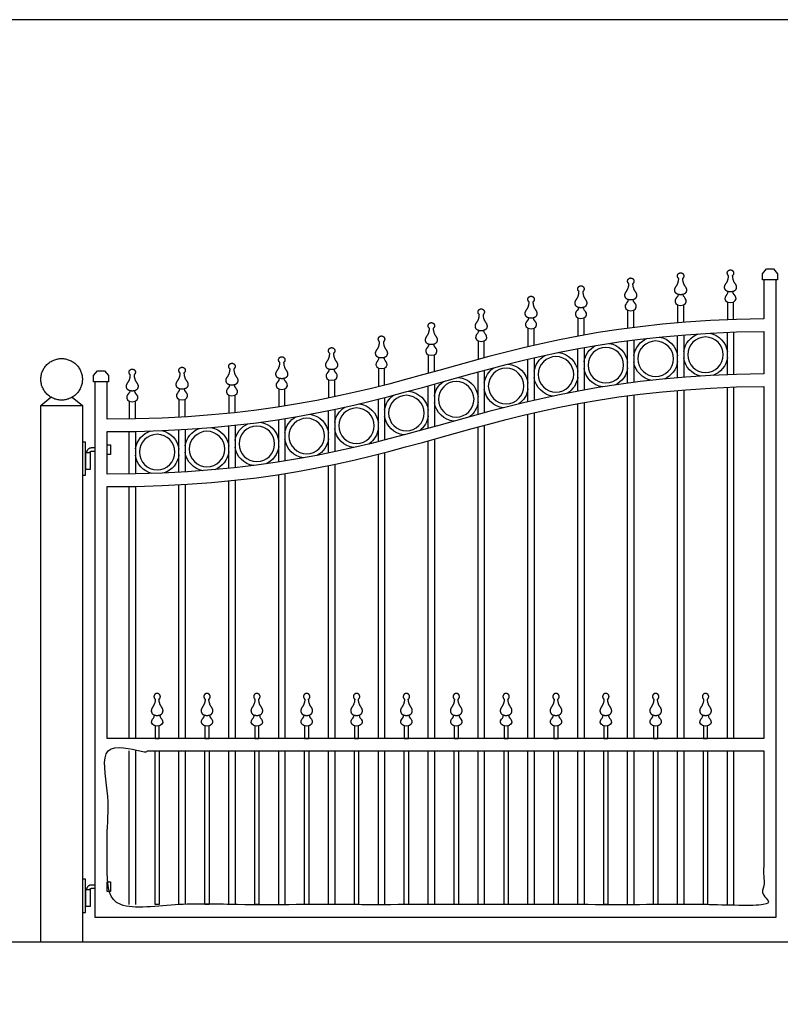
# Model space of a CAD drawing. Units: metres. Extents: x 0 to 16.5, y -3 to 7.3.
# Drawn here: x 4.7 to 7, y 4.3 to 7.3 of the extents above; entities that cross this region are included whole.
import ezdxf

# ---------------------------------------------------------------- set-up
doc = ezdxf.new("R2010")
doc.units = ezdxf.units.M
for name, color, linetype, true_color in [('2D$AG-BUILDINGS', 7, 'Continuous', 0x66ccff), ('2D$AG-DIAGRAM', 7, 'Continuous', 0xfecc66), ('2D$X-VPRT', 7, 'Continuous', 0xfb02ff)]:
    doc.layers.add(name, color=color, linetype=linetype, true_color=true_color)

msp = doc.modelspace()

# ---------------------------------------------------------------- linework, layer by layer
at = {"layer": '2D$AG-BUILDINGS'}
for points in [[(6.9578, 6.5006), (6.9797, 6.5006), (6.9919, 6.4863), (6.9919, 6.467), (6.9456, 6.467), (6.9456, 6.4863)], [(4.9131, 6.1897), (4.935, 6.1897), (4.9472, 6.1753), (4.9472, 6.156), (4.9009, 6.156), (4.9009, 6.1753)], [(4.8669, 5.87), (4.8769, 5.87), (4.8769, 5.9716), (4.8669, 5.9716)], [(4.9431, 5.9335), (4.9431, 5.9635), (4.9531, 5.9635), (4.9531, 5.9335)], [(4.8769, 5.8885), (4.8919, 5.8885), (4.8919, 5.9385), (4.8769, 5.9385)], [(4.8669, 4.534), (4.8769, 4.534), (4.8769, 4.6356), (4.8669, 4.6356)], [(4.9431, 4.5976), (4.9431, 4.6276), (4.9531, 4.6276), (4.9531, 4.5976)], [(4.8769, 4.5526), (4.8919, 4.5526), (4.8919, 4.6026), (4.8769, 4.6026)]]:
    msp.add_lwpolyline(points, close=True, dxfattribs=at)
for points in [[(6.6862, 6.391), (6.6862, 6.3359)], [(6.7052, 6.3374), (6.7052, 6.391)], [(6.8386, 6.3998), (6.8386, 6.3451)], [(6.8576, 6.3459), (6.8576, 6.3998)], [(6.3814, 6.3512), (6.3814, 6.2951)], [(6.4004, 6.2986), (6.4004, 6.3512)], [(6.5338, 6.375), (6.5338, 6.3195)], [(6.5528, 6.3219), (6.5528, 6.375)], [(6.229, 6.3194), (6.229, 6.2628)], [(6.248, 6.2673), (6.248, 6.3194)], [(6.6862, 6.1678), (6.6862, 6.2978)], [(6.7052, 6.2993), (6.7052, 6.1693)], [(6.8386, 6.177), (6.8386, 6.307)], [(6.8576, 6.3078), (6.8576, 6.1778)], [(6.0766, 6.2807), (6.0766, 6.2239)], [(6.0956, 6.229), (6.0956, 6.2807)], [(6.4004, 6.2605), (6.4004, 6.1305)], [(6.5338, 6.1514), (6.5338, 6.2814)], [(6.5528, 6.2838), (6.5528, 6.1538)], [(5.9242, 6.2387), (5.9242, 6.1817)], [(5.9432, 6.187), (5.9432, 6.2387)], [(6.3814, 6.127), (6.3814, 6.257)], [(6.229, 6.0947), (6.229, 6.2247)], [(6.248, 6.2292), (6.248, 6.0992)], [(5.7718, 6.1978), (5.7718, 6.141)], [(5.7908, 6.1459), (5.7908, 6.1978)], [(6.0766, 6.0558), (6.0766, 6.1858)], [(6.0956, 6.1909), (6.0956, 6.0609)], [(5.6194, 6.1622), (5.6194, 6.106)], [(5.6384, 6.1099), (5.6384, 6.1622)], [(5.9242, 6.0136), (5.9242, 6.1436)], [(5.9432, 6.1489), (5.9432, 6.0189)], [(5.3146, 6.1146), (5.3146, 6.0593)], [(5.3336, 6.0613), (5.3336, 6.1146)], [(5.467, 6.1344), (5.467, 6.0786)], [(5.486, 6.0816), (5.486, 6.1344)], [(6.5338, 5.0656), (6.5338, 6.1133)], [(6.5528, 6.1157), (6.5528, 5.0656)], [(6.6862, 5.0656), (6.6862, 6.1297)], [(6.7052, 6.1312), (6.7052, 5.0656)], [(6.8386, 5.0656), (6.8386, 6.1389)], [(6.8576, 6.1397), (6.8576, 5.0656)], [(4.8358, 6.1087), (4.8669, 6.0836), (4.8669, 6.0399), (4.8669, 4.4433), (4.7399, 4.4433), (4.7399, 6.0399), (4.7399, 6.0836), (4.7709, 6.1087)], [(4.7399, 6.0836), (4.8669, 6.0836)], [(5.0098, 6.0966), (5.0098, 6.0421)], [(5.0288, 6.0425), (5.0288, 6.0966)], [(5.1622, 6.1023), (5.1622, 6.0474)], [(5.1812, 6.0485), (5.1812, 6.1023)], [(5.7718, 5.9729), (5.7718, 6.1029)], [(5.7908, 6.1078), (5.7908, 5.9778)], [(6.3814, 5.0656), (6.3814, 6.0889)], [(6.4004, 6.0924), (6.4004, 5.0656)], [(5.6194, 5.9379), (5.6194, 6.0679)], [(5.6384, 6.0718), (5.6384, 5.9418)], [(6.229, 5.0656), (6.229, 6.0566)], [(6.248, 6.0611), (6.248, 5.0656)], [(5.3146, 5.8912), (5.3146, 6.0212)], [(5.3336, 6.0232), (5.3336, 5.8932)], [(5.467, 5.9105), (5.467, 6.0405)], [(5.486, 6.0435), (5.486, 5.9135)], [(6.0956, 6.0228), (6.0956, 5.0656)], [(5.0098, 5.874), (5.0098, 6.004)], [(5.0288, 6.0044), (5.0288, 5.8744)], [(5.1622, 5.8793), (5.1622, 6.0093)], [(5.1812, 6.0104), (5.1812, 5.8804)], [(6.0766, 5.0656), (6.0766, 6.0177)], [(5.9242, 5.0656), (5.9242, 5.9755)], [(5.9432, 5.9808), (5.9432, 5.0656)], [(5.7718, 5.0656), (5.7718, 5.9348)], [(5.7908, 5.9397), (5.7908, 5.0656)], [(5.6194, 5.0656), (5.6194, 5.8998)], [(5.6384, 5.9037), (5.6384, 5.0656)], [(5.467, 5.0656), (5.467, 5.8724)], [(5.486, 5.8754), (5.486, 5.0656)], [(5.1622, 5.0656), (5.1622, 5.8412)], [(5.1812, 5.8423), (5.1812, 5.0656)], [(5.3146, 5.0656), (5.3146, 5.8531)], [(5.3336, 5.8551), (5.3336, 5.0656)], [(5.0098, 5.0656), (5.0098, 5.8359)], [(5.0288, 5.8363), (5.0288, 5.0656)], [(5.0891, 5.1041), (5.0891, 5.0656), (5.1018, 5.0656), (5.1018, 5.1041)], [(5.2415, 5.1041), (5.2415, 5.0656), (5.2542, 5.0656), (5.2542, 5.1041)], [(5.3939, 5.1041), (5.3939, 5.0656), (5.4066, 5.0656), (5.4066, 5.1041)], [(5.5463, 5.1041), (5.5463, 5.0656), (5.559, 5.0656), (5.559, 5.1041)], [(5.6987, 5.1041), (5.6987, 5.0656), (5.7114, 5.0656), (5.7114, 5.1041)], [(5.8511, 5.1041), (5.8511, 5.0656), (5.8638, 5.0656), (5.8638, 5.1041)], [(6.0035, 5.1041), (6.0035, 5.0656), (6.0162, 5.0656), (6.0162, 5.1041)], [(6.1559, 5.1041), (6.1559, 5.0656), (6.1686, 5.0656), (6.1686, 5.1041)], [(6.3083, 5.1041), (6.3083, 5.0656), (6.321, 5.0656), (6.321, 5.1041)], [(6.4607, 5.1041), (6.4607, 5.0656), (6.4734, 5.0656), (6.4734, 5.1041)], [(6.6131, 5.1041), (6.6131, 5.0656), (6.6258, 5.0656), (6.6258, 5.1041)], [(6.7655, 5.1041), (6.7655, 5.0656), (6.7782, 5.0656), (6.7782, 5.1041)], [(5.0098, 4.5576), (5.0098, 5.0275)], [(5.0288, 5.0275), (5.0288, 4.5576)], [(5.1018, 5.0275), (5.1018, 4.5576), (5.0891, 4.5576), (5.0891, 5.0275)], [(5.1622, 4.5576), (5.1622, 5.0275)], [(5.1812, 5.0275), (5.1812, 4.5576)], [(5.2542, 5.0275), (5.2542, 4.5576), (5.2415, 4.5576), (5.2415, 5.0275)], [(5.3146, 4.5576), (5.3146, 5.0275)], [(5.3336, 5.0275), (5.3336, 4.5576)], [(5.4066, 5.0275), (5.4066, 4.5576), (5.3939, 4.5576), (5.3939, 5.0275)], [(5.467, 4.5576), (5.467, 5.0275)], [(5.486, 5.0275), (5.486, 4.5576)], [(5.559, 5.0275), (5.559, 4.5576), (5.5463, 4.5576), (5.5463, 5.0275)], [(5.6194, 4.5576), (5.6194, 5.0275)], [(5.6384, 5.0275), (5.6384, 4.5576)], [(5.7114, 5.0275), (5.7114, 4.5576), (5.6987, 4.5576), (5.6987, 5.0275)], [(5.7718, 4.5576), (5.7718, 5.0275)], [(5.7908, 5.0275), (5.7908, 4.5576)], [(5.8638, 5.0275), (5.8638, 4.5576), (5.8511, 4.5576), (5.8511, 5.0275)], [(5.9242, 4.5576), (5.9242, 5.0275)], [(5.9432, 5.0275), (5.9432, 4.5576)], [(6.0162, 5.0275), (6.0162, 4.5576), (6.0035, 4.5576), (6.0035, 5.0275)], [(6.0766, 4.5576), (6.0766, 5.0275)], [(6.0956, 5.0275), (6.0956, 4.5576)], [(6.1686, 5.0275), (6.1686, 4.5576), (6.1559, 4.5576), (6.1559, 5.0275)], [(6.229, 4.5576), (6.229, 5.0275)], [(6.248, 5.0275), (6.248, 4.5576)], [(6.321, 5.0275), (6.321, 4.5576), (6.3083, 4.5576), (6.3083, 5.0275)], [(6.3814, 4.5576), (6.3814, 5.0275)], [(6.4004, 5.0275), (6.4004, 4.5576)], [(6.4734, 5.0275), (6.4734, 4.5576), (6.4607, 4.5576), (6.4607, 5.0275)], [(6.5338, 4.5576), (6.5338, 5.0275)], [(6.5528, 5.0275), (6.5528, 4.5576)], [(6.6258, 5.0275), (6.6258, 4.5576), (6.6131, 4.5576), (6.6131, 5.0275)], [(6.6862, 4.5576), (6.6862, 5.0275)], [(6.7052, 5.0275), (6.7052, 4.5576)], [(6.7782, 5.0275), (6.7782, 4.5576), (6.7655, 4.5576), (6.7655, 5.0275)], [(6.8386, 4.5576), (6.8386, 5.0275)], [(6.8576, 5.0275), (6.8576, 4.5576)]]:
    msp.add_lwpolyline(points, dxfattribs=at)
at = {"layer": '2D$AG-BUILDINGS', "extrusion": (0, 0, -1)}
for centre in [(-6.7718, 6.2385), (-6.467, 6.2068), (-6.6194, 6.2263), (-6.3146, 6.1785), (-6.1622, 6.1429), (-6.0098, 6.1024), (-5.8574, 6.0602), (-5.705, 6.0215), (-5.4002, 5.9662), (-5.5526, 5.99), (-5.0954, 5.941), (-5.2478, 5.9502)]:
    msp.add_circle(centre, 0.0543, dxfattribs=at)
for centre, start, end in [((-6.6194, 6.2263), 99.5367, 172.8044), ((-6.7718, 6.2385), 8.4926, 72.0648), ((-6.7718, 6.2385), 101.1874, 172.8044), ((-6.467, 6.2068), 8.4926, 63.1148), ((-6.467, 6.2068), 98.7243, 172.8044), ((-6.6194, 6.2263), 8.4926, 68.2948), ((-6.3146, 6.1785), 8.4926, 59.5665), ((-6.3146, 6.1785), 96.2929, 172.8044), ((-6.7718, 6.2385), 187.1956, 250.5729), ((-6.1622, 6.1429), 95.4297, 172.8044), ((-6.6194, 6.2263), 280.8301, 351.5074), ((-6.6194, 6.2263), 187.1956, 247.4963), ((-6.7718, 6.2385), 282.9224, 351.5074), ((-6.1622, 6.1429), 8.4926, 55.6449), ((-6.3146, 6.1785), 187.1956, 238.7092), ((-6.467, 6.2068), 278.3631, 351.5074), ((-6.467, 6.2068), 187.1956, 244.2565), ((-6.0098, 6.1024), 8.4926, 53.0402), ((-6.0098, 6.1024), 95.88, 172.8044), ((-6.3146, 6.1785), 278.1098, 351.5074), ((-5.8574, 6.0602), 8.4926, 54.359), ((-5.8574, 6.0602), 95.778, 172.8044), ((-6.1622, 6.1429), 277.236, 351.5074), ((-6.1622, 6.1429), 187.1956, 234.6342), ((-5.705, 6.0215), 96.2897, 172.8044), ((-6.0098, 6.1024), 276.0656, 351.5074), ((-6.0098, 6.1024), 187.1956, 233.045), ((-5.5526, 5.99), 98.2329, 172.8044), ((-5.705, 6.0215), 8.4926, 57.8797), ((-5.8574, 6.0602), 276.4229, 351.5074), ((-5.8574, 6.0602), 187.1956, 233.1763), ((-5.4002, 5.9662), 8.4926, 65.9342), ((-5.4002, 5.9662), 99.5955, 172.8044), ((-5.5526, 5.99), 8.4926, 61.4597), ((-5.0954, 5.941), 8.4926, 73.6163), ((-5.0954, 5.941), 102.2199, 172.8044), ((-5.2478, 5.9502), 8.4926, 69.834), ((-5.2478, 5.9502), 101.1654, 172.8044), ((-5.705, 6.0215), 277.1773, 351.5074), ((-5.705, 6.0215), 187.1956, 236.0593), ((-5.5526, 5.99), 277.4259, 351.5074), ((-5.5526, 5.99), 187.1956, 241.3697), ((-5.0954, 5.941), 283.9161, 351.5074), ((-5.0954, 5.941), 187.1956, 251.7753), ((-5.2478, 5.9502), 281.0963, 351.5074), ((-5.2478, 5.9502), 187.1956, 249.5427), ((-5.4002, 5.9662), 279.0727, 351.5074), ((-5.4002, 5.9662), 187.1956, 245.8181)]:
    msp.add_arc(centre, 0.0673, start, end, dxfattribs=at)
at = {"layer": '2D$AG-BUILDINGS'}
for points, weights, degree, knots in [([(6.5376, 6.4554), (6.5365, 6.4391), (6.5257, 6.4292), (6.524, 6.4146), (6.5323, 6.406), (6.5433, 6.406), (6.5542, 6.406), (6.5626, 6.4146), (6.5608, 6.4292), (6.5501, 6.4391), (6.5489, 6.4554), (6.5525, 6.458), (6.5539, 6.4621), (6.5526, 6.4663), (6.5512, 6.4705), (6.5477, 6.4731), (6.5433, 6.4731), (6.5389, 6.4731), (6.5353, 6.4705), (6.534, 6.4663), (6.5327, 6.4621), (6.5341, 6.458), (6.5376, 6.4554)], [1, 1, 1, 1, 1, 1, 1, 1, 1, 1, 1, 0.871539170843, 0.871539170843, 1, 0.871539170843, 0.871539170843, 1, 0.871539170843, 0.871539170843, 1, 0.871539170843, 0.871539170843, 1], 3, [0, 0, 0, 0, 2.288415, 4.576831, 6.865246, 6.865246, 6.865246, 9.153661, 11.442076, 13.730492, 13.730492, 13.730492, 14.9616, 14.9616, 14.9616, 16.192709, 16.192709, 16.192709, 17.423818, 17.423818, 17.423818, 18.654926, 18.654926, 18.654926, 18.654926]), ([(6.69, 6.4714), (6.6889, 6.4551), (6.6781, 6.4453), (6.6764, 6.4306), (6.6847, 6.422), (6.6957, 6.422), (6.7066, 6.422), (6.715, 6.4306), (6.7132, 6.4453), (6.7025, 6.4551), (6.7013, 6.4714), (6.7049, 6.474), (6.7063, 6.4781), (6.705, 6.4823), (6.7036, 6.4865), (6.7001, 6.4891), (6.6957, 6.4891), (6.6913, 6.4891), (6.6877, 6.4865), (6.6864, 6.4823), (6.6851, 6.4781), (6.6865, 6.474), (6.69, 6.4714)], [1, 1, 1, 1, 1, 1, 1, 1, 1, 1, 1, 0.871539170843, 0.871539170843, 1, 0.871539170843, 0.871539170843, 1, 0.871539170843, 0.871539170843, 1, 0.871539170843, 0.871539170843, 1], 3, [0, 0, 0, 0, 2.288415, 4.576831, 6.865246, 6.865246, 6.865246, 9.153661, 11.442076, 13.730492, 13.730492, 13.730492, 14.9616, 14.9616, 14.9616, 16.192709, 16.192709, 16.192709, 17.423818, 17.423818, 17.423818, 18.654926, 18.654926, 18.654926, 18.654926]), ([(6.8424, 6.4802), (6.8413, 6.4639), (6.8305, 6.454), (6.8288, 6.4394), (6.8371, 6.4308), (6.8481, 6.4308), (6.859, 6.4308), (6.8674, 6.4394), (6.8656, 6.454), (6.8549, 6.4639), (6.8537, 6.4802), (6.8573, 6.4828), (6.8587, 6.4869), (6.8574, 6.4911), (6.856, 6.4953), (6.8525, 6.4979), (6.8481, 6.4979), (6.8437, 6.4979), (6.8401, 6.4953), (6.8388, 6.4911), (6.8375, 6.4869), (6.8389, 6.4828), (6.8424, 6.4802)], [1, 1, 1, 1, 1, 1, 1, 1, 1, 1, 1, 0.871539170843, 0.871539170843, 1, 0.871539170843, 0.871539170843, 1, 0.871539170843, 0.871539170843, 1, 0.871539170843, 0.871539170843, 1], 3, [0, 0, 0, 0, 2.288415, 4.576831, 6.865246, 6.865246, 6.865246, 9.153661, 11.442076, 13.730492, 13.730492, 13.730492, 14.9616, 14.9616, 14.9616, 16.192709, 16.192709, 16.192709, 17.423818, 17.423818, 17.423818, 18.654926, 18.654926, 18.654926, 18.654926]), ([(6.3852, 6.4316), (6.3841, 6.4153), (6.3733, 6.4054), (6.3716, 6.3908), (6.3799, 6.3822), (6.3909, 6.3822), (6.4018, 6.3822), (6.4102, 6.3908), (6.4084, 6.4054), (6.3977, 6.4153), (6.3965, 6.4316), (6.4001, 6.4341), (6.4015, 6.4383), (6.4002, 6.4425), (6.3988, 6.4467), (6.3953, 6.4493), (6.3909, 6.4493), (6.3865, 6.4493), (6.3829, 6.4467), (6.3816, 6.4425), (6.3803, 6.4383), (6.3817, 6.4341), (6.3852, 6.4316)], [1, 1, 1, 1, 1, 1, 1, 1, 1, 1, 1, 0.871539170843, 0.871539170843, 1, 0.871539170843, 0.871539170843, 1, 0.871539170843, 0.871539170843, 1, 0.871539170843, 0.871539170843, 1], 3, [0, 0, 0, 0, 2.288415, 4.576831, 6.865246, 6.865246, 6.865246, 9.153661, 11.442076, 13.730492, 13.730492, 13.730492, 14.9616, 14.9616, 14.9616, 16.192709, 16.192709, 16.192709, 17.423818, 17.423818, 17.423818, 18.654926, 18.654926, 18.654926, 18.654926]), ([(6.2328, 6.3997), (6.2317, 6.3834), (6.2209, 6.3736), (6.2192, 6.3589), (6.2275, 6.3503), (6.2385, 6.3503), (6.2494, 6.3503), (6.2578, 6.3589), (6.256, 6.3736), (6.2453, 6.3834), (6.2441, 6.3997), (6.2477, 6.4023), (6.2491, 6.4065), (6.2478, 6.4107), (6.2464, 6.4149), (6.2429, 6.4174), (6.2385, 6.4174), (6.2341, 6.4174), (6.2305, 6.4149), (6.2292, 6.4107), (6.2279, 6.4065), (6.2293, 6.4023), (6.2328, 6.3997)], [1, 1, 1, 1, 1, 1, 1, 1, 1, 1, 1, 0.871539170843, 0.871539170843, 1, 0.871539170843, 0.871539170843, 1, 0.871539170843, 0.871539170843, 1, 0.871539170843, 0.871539170843, 1], 3, [0, 0, 0, 0, 2.288415, 4.576831, 6.865246, 6.865246, 6.865246, 9.153661, 11.442076, 13.730492, 13.730492, 13.730492, 14.9616, 14.9616, 14.9616, 16.192709, 16.192709, 16.192709, 17.423818, 17.423818, 17.423818, 18.654926, 18.654926, 18.654926, 18.654926]), ([(6.0804, 6.3611), (6.0793, 6.3448), (6.0685, 6.3349), (6.0668, 6.3203), (6.0751, 6.3117), (6.0861, 6.3117), (6.097, 6.3117), (6.1054, 6.3203), (6.1036, 6.3349), (6.0929, 6.3448), (6.0917, 6.3611), (6.0953, 6.3637), (6.0967, 6.3678), (6.0954, 6.372), (6.094, 6.3762), (6.0905, 6.3788), (6.0861, 6.3788), (6.0817, 6.3788), (6.0781, 6.3762), (6.0768, 6.372), (6.0755, 6.3678), (6.0769, 6.3637), (6.0804, 6.3611)], [1, 1, 1, 1, 1, 1, 1, 1, 1, 1, 1, 0.871539170843, 0.871539170843, 1, 0.871539170843, 0.871539170843, 1, 0.871539170843, 0.871539170843, 1, 0.871539170843, 0.871539170843, 1], 3, [0, 0, 0, 0, 2.288415, 4.576831, 6.865246, 6.865246, 6.865246, 9.153661, 11.442076, 13.730492, 13.730492, 13.730492, 14.9616, 14.9616, 14.9616, 16.192709, 16.192709, 16.192709, 17.423818, 17.423818, 17.423818, 18.654926, 18.654926, 18.654926, 18.654926]), ([(5.928, 6.319), (5.9269, 6.3027), (5.9161, 6.2929), (5.9144, 6.2782), (5.9227, 6.2696), (5.9337, 6.2696), (5.9446, 6.2696), (5.953, 6.2782), (5.9512, 6.2929), (5.9405, 6.3027), (5.9393, 6.319), (5.9429, 6.3216), (5.9443, 6.3258), (5.943, 6.33), (5.9416, 6.3341), (5.9381, 6.3367), (5.9337, 6.3367), (5.9293, 6.3367), (5.9257, 6.3341), (5.9244, 6.33), (5.9231, 6.3258), (5.9245, 6.3216), (5.928, 6.319)], [1, 1, 1, 1, 1, 1, 1, 1, 1, 1, 1, 0.871539170843, 0.871539170843, 1, 0.871539170843, 0.871539170843, 1, 0.871539170843, 0.871539170843, 1, 0.871539170843, 0.871539170843, 1], 3, [0, 0, 0, 0, 2.288415, 4.576831, 6.865246, 6.865246, 6.865246, 9.153661, 11.442076, 13.730492, 13.730492, 13.730492, 14.9616, 14.9616, 14.9616, 16.192709, 16.192709, 16.192709, 17.423818, 17.423818, 17.423818, 18.654926, 18.654926, 18.654926, 18.654926]), ([(5.7756, 6.2782), (5.7745, 6.2618), (5.7637, 6.252), (5.762, 6.2373), (5.7703, 6.2287), (5.7813, 6.2287), (5.7922, 6.2287), (5.8006, 6.2373), (5.7988, 6.252), (5.7881, 6.2618), (5.7869, 6.2782), (5.7905, 6.2807), (5.7919, 6.2849), (5.7906, 6.2891), (5.7892, 6.2933), (5.7857, 6.2959), (5.7813, 6.2959), (5.7769, 6.2959), (5.7733, 6.2933), (5.772, 6.2891), (5.7707, 6.2849), (5.7721, 6.2807), (5.7756, 6.2782)], [1, 1, 1, 1, 1, 1, 1, 1, 1, 1, 1, 0.871539170843, 0.871539170843, 1, 0.871539170843, 0.871539170843, 1, 0.871539170843, 0.871539170843, 1, 0.871539170843, 0.871539170843, 1], 3, [0, 0, 0, 0, 2.288415, 4.576831, 6.865246, 6.865246, 6.865246, 9.153661, 11.442076, 13.730492, 13.730492, 13.730492, 14.9616, 14.9616, 14.9616, 16.192709, 16.192709, 16.192709, 17.423818, 17.423818, 17.423818, 18.654926, 18.654926, 18.654926, 18.654926]), ([(5.6232, 6.2426), (5.6221, 6.2263), (5.6113, 6.2165), (5.6096, 6.2018), (5.6179, 6.1932), (5.6289, 6.1932), (5.6398, 6.1932), (5.6482, 6.2018), (5.6464, 6.2165), (5.6357, 6.2263), (5.6345, 6.2426), (5.6381, 6.2452), (5.6395, 6.2493), (5.6382, 6.2535), (5.6368, 6.2577), (5.6333, 6.2603), (5.6289, 6.2603), (5.6245, 6.2603), (5.6209, 6.2577), (5.6196, 6.2535), (5.6183, 6.2493), (5.6197, 6.2452), (5.6232, 6.2426)], [1, 1, 1, 1, 1, 1, 1, 1, 1, 1, 1, 0.871539170843, 0.871539170843, 1, 0.871539170843, 0.871539170843, 1, 0.871539170843, 0.871539170843, 1, 0.871539170843, 0.871539170843, 1], 3, [0, 0, 0, 0, 2.288415, 4.576831, 6.865246, 6.865246, 6.865246, 9.153661, 11.442076, 13.730492, 13.730492, 13.730492, 14.9616, 14.9616, 14.9616, 16.192709, 16.192709, 16.192709, 17.423818, 17.423818, 17.423818, 18.654926, 18.654926, 18.654926, 18.654926]), ([(5.4708, 6.2147), (5.4697, 6.1984), (5.4589, 6.1886), (5.4572, 6.1739), (5.4655, 6.1653), (5.4765, 6.1653), (5.4874, 6.1653), (5.4958, 6.1739), (5.494, 6.1886), (5.4833, 6.1984), (5.4821, 6.2147), (5.4857, 6.2173), (5.4871, 6.2215), (5.4858, 6.2257), (5.4844, 6.2298), (5.4809, 6.2324), (5.4765, 6.2324), (5.4721, 6.2324), (5.4685, 6.2298), (5.4672, 6.2257), (5.4659, 6.2215), (5.4673, 6.2173), (5.4708, 6.2147)], [1, 1, 1, 1, 1, 1, 1, 1, 1, 1, 1, 0.871539170843, 0.871539170843, 1, 0.871539170843, 0.871539170843, 1, 0.871539170843, 0.871539170843, 1, 0.871539170843, 0.871539170843, 1], 3, [0, 0, 0, 0, 2.288415, 4.576831, 6.865246, 6.865246, 6.865246, 9.153661, 11.442076, 13.730492, 13.730492, 13.730492, 14.9616, 14.9616, 14.9616, 16.192709, 16.192709, 16.192709, 17.423818, 17.423818, 17.423818, 18.654926, 18.654926, 18.654926, 18.654926]), ([(4.8669, 6.1633), (4.8669, 6.2268), (4.8034, 6.2268), (4.7399, 6.2268), (4.7399, 6.1633), (4.7399, 6.0998), (4.8034, 6.0998), (4.8669, 6.0998), (4.8669, 6.1633)], [1, 0.707106781187, 1, 0.707106781187, 1, 0.707106781187, 1, 0.707106781187, 1], 2, [0, 0, 0, 9.974557, 9.974557, 19.949113, 19.949113, 29.92367, 29.92367, 39.898227, 39.898227, 39.898227]), ([(5.166, 6.1827), (5.1649, 6.1664), (5.1541, 6.1565), (5.1524, 6.1418), (5.1607, 6.1333), (5.1717, 6.1333), (5.1826, 6.1333), (5.191, 6.1418), (5.1892, 6.1565), (5.1785, 6.1664), (5.1773, 6.1827), (5.1809, 6.1852), (5.1823, 6.1894), (5.181, 6.1936), (5.1796, 6.1978), (5.1761, 6.2004), (5.1717, 6.2004), (5.1673, 6.2004), (5.1637, 6.1978), (5.1624, 6.1936), (5.1611, 6.1894), (5.1625, 6.1852), (5.166, 6.1827)], [1, 1, 1, 1, 1, 1, 1, 1, 1, 1, 1, 0.871539170843, 0.871539170843, 1, 0.871539170843, 0.871539170843, 1, 0.871539170843, 0.871539170843, 1, 0.871539170843, 0.871539170843, 1], 3, [0, 0, 0, 0, 2.288415, 4.576831, 6.865246, 6.865246, 6.865246, 9.153661, 11.442076, 13.730492, 13.730492, 13.730492, 14.9616, 14.9616, 14.9616, 16.192709, 16.192709, 16.192709, 17.423818, 17.423818, 17.423818, 18.654926, 18.654926, 18.654926, 18.654926]), ([(5.3184, 6.1949), (5.3173, 6.1786), (5.3065, 6.1688), (5.3048, 6.1541), (5.3131, 6.1455), (5.3241, 6.1455), (5.335, 6.1455), (5.3434, 6.1541), (5.3416, 6.1688), (5.3309, 6.1786), (5.3297, 6.1949), (5.3333, 6.1975), (5.3347, 6.2017), (5.3334, 6.2059), (5.332, 6.21), (5.3285, 6.2126), (5.3241, 6.2126), (5.3197, 6.2126), (5.3161, 6.21), (5.3148, 6.2059), (5.3135, 6.2017), (5.3149, 6.1975), (5.3184, 6.1949)], [1, 1, 1, 1, 1, 1, 1, 1, 1, 1, 1, 0.871539170843, 0.871539170843, 1, 0.871539170843, 0.871539170843, 1, 0.871539170843, 0.871539170843, 1, 0.871539170843, 0.871539170843, 1], 3, [0, 0, 0, 0, 2.288415, 4.576831, 6.865246, 6.865246, 6.865246, 9.153661, 11.442076, 13.730492, 13.730492, 13.730492, 14.9616, 14.9616, 14.9616, 16.192709, 16.192709, 16.192709, 17.423818, 17.423818, 17.423818, 18.654926, 18.654926, 18.654926, 18.654926]), ([(5.0136, 6.177), (5.0125, 6.1607), (5.0017, 6.1508), (5, 6.1362), (5.0083, 6.1276), (5.0193, 6.1276), (5.0302, 6.1276), (5.0386, 6.1362), (5.0368, 6.1508), (5.0261, 6.1607), (5.0249, 6.177), (5.0285, 6.1795), (5.0299, 6.1837), (5.0286, 6.1879), (5.0272, 6.1921), (5.0237, 6.1947), (5.0193, 6.1947), (5.0149, 6.1947), (5.0113, 6.1921), (5.01, 6.1879), (5.0087, 6.1837), (5.0101, 6.1795), (5.0136, 6.177)], [1, 1, 1, 1, 1, 1, 1, 1, 1, 1, 1, 0.871539170843, 0.871539170843, 1, 0.871539170843, 0.871539170843, 1, 0.871539170843, 0.871539170843, 1, 0.871539170843, 0.871539170843, 1], 3, [0, 0, 0, 0, 2.288415, 4.576831, 6.865246, 6.865246, 6.865246, 9.153661, 11.442076, 13.730492, 13.730492, 13.730492, 14.9616, 14.9616, 14.9616, 16.192709, 16.192709, 16.192709, 17.423818, 17.423818, 17.423818, 18.654926, 18.654926, 18.654926, 18.654926]), ([(4.905, 5.9535), (4.9, 5.9535), (4.8944, 5.9535), (4.8794, 5.9535), (4.8794, 5.9385)], [1, 1, 1, 0.707106781187, 1], 2, [18.450203, 18.450203, 18.450203, 19.570796, 19.570796, 21.141593, 21.141593, 21.141593]), ([(4.8894, 5.9385), (4.8894, 5.9435), (4.8944, 5.9435), (4.9, 5.9435), (4.905, 5.9435)], [1, 0.707106781187, 1, 1, 1], 2, [5, 5, 5, 6.570796, 6.570796, 7.69139, 7.69139, 7.69139]), ([(5.1011, 5.1855), (5.1023, 5.1692), (5.113, 5.1594), (5.1148, 5.1447), (5.1064, 5.1361), (5.0955, 5.1361), (5.0845, 5.1361), (5.0762, 5.1447), (5.0779, 5.1594), (5.0887, 5.1692), (5.0898, 5.1855), (5.0863, 5.1881), (5.0849, 5.1923), (5.0862, 5.1965), (5.0875, 5.2007), (5.0911, 5.2032), (5.0955, 5.2032), (5.0999, 5.2032), (5.1034, 5.2007), (5.1048, 5.1965), (5.1061, 5.1923), (5.1047, 5.1881), (5.1011, 5.1855)], [1, 1, 1, 1, 1, 1, 1, 1, 1, 1, 1, 0.871539170843, 0.871539170843, 1, 0.871539170843, 0.871539170843, 1, 0.871539170843, 0.871539170843, 1, 0.871539170843, 0.871539170843, 1], 3, [0, 0, 0, 0, 2.288415, 4.576831, 6.865246, 6.865246, 6.865246, 9.153661, 11.442076, 13.730492, 13.730492, 13.730492, 14.9616, 14.9616, 14.9616, 16.192709, 16.192709, 16.192709, 17.423818, 17.423818, 17.423818, 18.654926, 18.654926, 18.654926, 18.654926]), ([(5.2535, 5.1855), (5.2547, 5.1692), (5.2654, 5.1594), (5.2672, 5.1447), (5.2588, 5.1361), (5.2479, 5.1361), (5.2369, 5.1361), (5.2286, 5.1447), (5.2303, 5.1594), (5.2411, 5.1692), (5.2422, 5.1855), (5.2387, 5.1881), (5.2373, 5.1923), (5.2386, 5.1965), (5.2399, 5.2007), (5.2435, 5.2032), (5.2479, 5.2032), (5.2523, 5.2032), (5.2558, 5.2007), (5.2572, 5.1965), (5.2585, 5.1923), (5.2571, 5.1881), (5.2535, 5.1855)], [1, 1, 1, 1, 1, 1, 1, 1, 1, 1, 1, 0.871539170843, 0.871539170843, 1, 0.871539170843, 0.871539170843, 1, 0.871539170843, 0.871539170843, 1, 0.871539170843, 0.871539170843, 1], 3, [0, 0, 0, 0, 2.288415, 4.576831, 6.865246, 6.865246, 6.865246, 9.153661, 11.442076, 13.730492, 13.730492, 13.730492, 14.9616, 14.9616, 14.9616, 16.192709, 16.192709, 16.192709, 17.423818, 17.423818, 17.423818, 18.654926, 18.654926, 18.654926, 18.654926]), ([(5.4059, 5.1855), (5.4071, 5.1692), (5.4178, 5.1594), (5.4196, 5.1447), (5.4112, 5.1361), (5.4003, 5.1361), (5.3893, 5.1361), (5.381, 5.1447), (5.3827, 5.1594), (5.3935, 5.1692), (5.3946, 5.1855), (5.3911, 5.1881), (5.3897, 5.1923), (5.391, 5.1965), (5.3923, 5.2007), (5.3959, 5.2032), (5.4003, 5.2032), (5.4047, 5.2032), (5.4082, 5.2007), (5.4096, 5.1965), (5.4109, 5.1923), (5.4095, 5.1881), (5.4059, 5.1855)], [1, 1, 1, 1, 1, 1, 1, 1, 1, 1, 1, 0.871539170843, 0.871539170843, 1, 0.871539170843, 0.871539170843, 1, 0.871539170843, 0.871539170843, 1, 0.871539170843, 0.871539170843, 1], 3, [0, 0, 0, 0, 2.288415, 4.576831, 6.865246, 6.865246, 6.865246, 9.153661, 11.442076, 13.730492, 13.730492, 13.730492, 14.9616, 14.9616, 14.9616, 16.192709, 16.192709, 16.192709, 17.423818, 17.423818, 17.423818, 18.654926, 18.654926, 18.654926, 18.654926]), ([(5.5583, 5.1855), (5.5595, 5.1692), (5.5702, 5.1594), (5.572, 5.1447), (5.5636, 5.1361), (5.5527, 5.1361), (5.5417, 5.1361), (5.5334, 5.1447), (5.5351, 5.1594), (5.5459, 5.1692), (5.547, 5.1855), (5.5435, 5.1881), (5.5421, 5.1923), (5.5434, 5.1965), (5.5447, 5.2007), (5.5483, 5.2032), (5.5527, 5.2032), (5.5571, 5.2032), (5.5606, 5.2007), (5.562, 5.1965), (5.5633, 5.1923), (5.5619, 5.1881), (5.5583, 5.1855)], [1, 1, 1, 1, 1, 1, 1, 1, 1, 1, 1, 0.871539170843, 0.871539170843, 1, 0.871539170843, 0.871539170843, 1, 0.871539170843, 0.871539170843, 1, 0.871539170843, 0.871539170843, 1], 3, [0, 0, 0, 0, 2.288415, 4.576831, 6.865246, 6.865246, 6.865246, 9.153661, 11.442076, 13.730492, 13.730492, 13.730492, 14.9616, 14.9616, 14.9616, 16.192709, 16.192709, 16.192709, 17.423818, 17.423818, 17.423818, 18.654926, 18.654926, 18.654926, 18.654926]), ([(5.7107, 5.1855), (5.7119, 5.1692), (5.7226, 5.1594), (5.7244, 5.1447), (5.716, 5.1361), (5.7051, 5.1361), (5.6941, 5.1361), (5.6858, 5.1447), (5.6875, 5.1594), (5.6983, 5.1692), (5.6994, 5.1855), (5.6959, 5.1881), (5.6945, 5.1923), (5.6958, 5.1965), (5.6971, 5.2007), (5.7007, 5.2032), (5.7051, 5.2032), (5.7095, 5.2032), (5.713, 5.2007), (5.7144, 5.1965), (5.7157, 5.1923), (5.7143, 5.1881), (5.7107, 5.1855)], [1, 1, 1, 1, 1, 1, 1, 1, 1, 1, 1, 0.871539170843, 0.871539170843, 1, 0.871539170843, 0.871539170843, 1, 0.871539170843, 0.871539170843, 1, 0.871539170843, 0.871539170843, 1], 3, [0, 0, 0, 0, 2.288415, 4.576831, 6.865246, 6.865246, 6.865246, 9.153661, 11.442076, 13.730492, 13.730492, 13.730492, 14.9616, 14.9616, 14.9616, 16.192709, 16.192709, 16.192709, 17.423818, 17.423818, 17.423818, 18.654926, 18.654926, 18.654926, 18.654926]), ([(5.8631, 5.1855), (5.8643, 5.1692), (5.875, 5.1594), (5.8768, 5.1447), (5.8684, 5.1361), (5.8575, 5.1361), (5.8465, 5.1361), (5.8382, 5.1447), (5.8399, 5.1594), (5.8507, 5.1692), (5.8518, 5.1855), (5.8483, 5.1881), (5.8469, 5.1923), (5.8482, 5.1965), (5.8495, 5.2007), (5.8531, 5.2032), (5.8575, 5.2032), (5.8619, 5.2032), (5.8654, 5.2007), (5.8668, 5.1965), (5.8681, 5.1923), (5.8667, 5.1881), (5.8631, 5.1855)], [1, 1, 1, 1, 1, 1, 1, 1, 1, 1, 1, 0.871539170843, 0.871539170843, 1, 0.871539170843, 0.871539170843, 1, 0.871539170843, 0.871539170843, 1, 0.871539170843, 0.871539170843, 1], 3, [0, 0, 0, 0, 2.288415, 4.576831, 6.865246, 6.865246, 6.865246, 9.153661, 11.442076, 13.730492, 13.730492, 13.730492, 14.9616, 14.9616, 14.9616, 16.192709, 16.192709, 16.192709, 17.423818, 17.423818, 17.423818, 18.654926, 18.654926, 18.654926, 18.654926]), ([(6.0155, 5.1855), (6.0167, 5.1692), (6.0274, 5.1594), (6.0292, 5.1447), (6.0208, 5.1361), (6.0099, 5.1361), (5.9989, 5.1361), (5.9906, 5.1447), (5.9923, 5.1594), (6.0031, 5.1692), (6.0042, 5.1855), (6.0007, 5.1881), (5.9993, 5.1923), (6.0006, 5.1965), (6.0019, 5.2007), (6.0055, 5.2032), (6.0099, 5.2032), (6.0143, 5.2032), (6.0178, 5.2007), (6.0192, 5.1965), (6.0205, 5.1923), (6.0191, 5.1881), (6.0155, 5.1855)], [1, 1, 1, 1, 1, 1, 1, 1, 1, 1, 1, 0.871539170843, 0.871539170843, 1, 0.871539170843, 0.871539170843, 1, 0.871539170843, 0.871539170843, 1, 0.871539170843, 0.871539170843, 1], 3, [0, 0, 0, 0, 2.288415, 4.576831, 6.865246, 6.865246, 6.865246, 9.153661, 11.442076, 13.730492, 13.730492, 13.730492, 14.9616, 14.9616, 14.9616, 16.192709, 16.192709, 16.192709, 17.423818, 17.423818, 17.423818, 18.654926, 18.654926, 18.654926, 18.654926]), ([(6.1679, 5.1855), (6.1691, 5.1692), (6.1798, 5.1594), (6.1816, 5.1447), (6.1732, 5.1361), (6.1623, 5.1361), (6.1513, 5.1361), (6.143, 5.1447), (6.1447, 5.1594), (6.1555, 5.1692), (6.1566, 5.1855), (6.1531, 5.1881), (6.1517, 5.1923), (6.153, 5.1965), (6.1543, 5.2007), (6.1579, 5.2032), (6.1623, 5.2032), (6.1667, 5.2032), (6.1702, 5.2007), (6.1716, 5.1965), (6.1729, 5.1923), (6.1715, 5.1881), (6.1679, 5.1855)], [1, 1, 1, 1, 1, 1, 1, 1, 1, 1, 1, 0.871539170843, 0.871539170843, 1, 0.871539170843, 0.871539170843, 1, 0.871539170843, 0.871539170843, 1, 0.871539170843, 0.871539170843, 1], 3, [0, 0, 0, 0, 2.288415, 4.576831, 6.865246, 6.865246, 6.865246, 9.153661, 11.442076, 13.730492, 13.730492, 13.730492, 14.9616, 14.9616, 14.9616, 16.192709, 16.192709, 16.192709, 17.423818, 17.423818, 17.423818, 18.654926, 18.654926, 18.654926, 18.654926]), ([(6.3203, 5.1855), (6.3215, 5.1692), (6.3322, 5.1594), (6.334, 5.1447), (6.3256, 5.1361), (6.3147, 5.1361), (6.3037, 5.1361), (6.2954, 5.1447), (6.2971, 5.1594), (6.3079, 5.1692), (6.309, 5.1855), (6.3055, 5.1881), (6.3041, 5.1923), (6.3054, 5.1965), (6.3067, 5.2007), (6.3103, 5.2032), (6.3147, 5.2032), (6.3191, 5.2032), (6.3226, 5.2007), (6.324, 5.1965), (6.3253, 5.1923), (6.3239, 5.1881), (6.3203, 5.1855)], [1, 1, 1, 1, 1, 1, 1, 1, 1, 1, 1, 0.871539170843, 0.871539170843, 1, 0.871539170843, 0.871539170843, 1, 0.871539170843, 0.871539170843, 1, 0.871539170843, 0.871539170843, 1], 3, [0, 0, 0, 0, 2.288415, 4.576831, 6.865246, 6.865246, 6.865246, 9.153661, 11.442076, 13.730492, 13.730492, 13.730492, 14.9616, 14.9616, 14.9616, 16.192709, 16.192709, 16.192709, 17.423818, 17.423818, 17.423818, 18.654926, 18.654926, 18.654926, 18.654926]), ([(6.4727, 5.1855), (6.4739, 5.1692), (6.4846, 5.1594), (6.4864, 5.1447), (6.478, 5.1361), (6.4671, 5.1361), (6.4561, 5.1361), (6.4478, 5.1447), (6.4495, 5.1594), (6.4603, 5.1692), (6.4614, 5.1855), (6.4579, 5.1881), (6.4565, 5.1923), (6.4578, 5.1965), (6.4591, 5.2007), (6.4627, 5.2032), (6.4671, 5.2032), (6.4715, 5.2032), (6.475, 5.2007), (6.4764, 5.1965), (6.4777, 5.1923), (6.4763, 5.1881), (6.4727, 5.1855)], [1, 1, 1, 1, 1, 1, 1, 1, 1, 1, 1, 0.871539170843, 0.871539170843, 1, 0.871539170843, 0.871539170843, 1, 0.871539170843, 0.871539170843, 1, 0.871539170843, 0.871539170843, 1], 3, [0, 0, 0, 0, 2.288415, 4.576831, 6.865246, 6.865246, 6.865246, 9.153661, 11.442076, 13.730492, 13.730492, 13.730492, 14.9616, 14.9616, 14.9616, 16.192709, 16.192709, 16.192709, 17.423818, 17.423818, 17.423818, 18.654926, 18.654926, 18.654926, 18.654926]), ([(6.6251, 5.1855), (6.6263, 5.1692), (6.637, 5.1594), (6.6388, 5.1447), (6.6304, 5.1361), (6.6195, 5.1361), (6.6085, 5.1361), (6.6002, 5.1447), (6.6019, 5.1594), (6.6127, 5.1692), (6.6138, 5.1855), (6.6103, 5.1881), (6.6089, 5.1923), (6.6102, 5.1965), (6.6115, 5.2007), (6.6151, 5.2032), (6.6195, 5.2032), (6.6239, 5.2032), (6.6274, 5.2007), (6.6288, 5.1965), (6.6301, 5.1923), (6.6287, 5.1881), (6.6251, 5.1855)], [1, 1, 1, 1, 1, 1, 1, 1, 1, 1, 1, 0.871539170843, 0.871539170843, 1, 0.871539170843, 0.871539170843, 1, 0.871539170843, 0.871539170843, 1, 0.871539170843, 0.871539170843, 1], 3, [0, 0, 0, 0, 2.288415, 4.576831, 6.865246, 6.865246, 6.865246, 9.153661, 11.442076, 13.730492, 13.730492, 13.730492, 14.9616, 14.9616, 14.9616, 16.192709, 16.192709, 16.192709, 17.423818, 17.423818, 17.423818, 18.654926, 18.654926, 18.654926, 18.654926]), ([(6.7775, 5.1855), (6.7787, 5.1692), (6.7894, 5.1594), (6.7912, 5.1447), (6.7828, 5.1361), (6.7719, 5.1361), (6.7609, 5.1361), (6.7526, 5.1447), (6.7543, 5.1594), (6.7651, 5.1692), (6.7662, 5.1855), (6.7627, 5.1881), (6.7613, 5.1923), (6.7626, 5.1965), (6.7639, 5.2007), (6.7675, 5.2032), (6.7719, 5.2032), (6.7763, 5.2032), (6.7798, 5.2007), (6.7812, 5.1965), (6.7825, 5.1923), (6.7811, 5.1881), (6.7775, 5.1855)], [1, 1, 1, 1, 1, 1, 1, 1, 1, 1, 1, 0.871539170843, 0.871539170843, 1, 0.871539170843, 0.871539170843, 1, 0.871539170843, 0.871539170843, 1, 0.871539170843, 0.871539170843, 1], 3, [0, 0, 0, 0, 2.288415, 4.576831, 6.865246, 6.865246, 6.865246, 9.153661, 11.442076, 13.730492, 13.730492, 13.730492, 14.9616, 14.9616, 14.9616, 16.192709, 16.192709, 16.192709, 17.423818, 17.423818, 17.423818, 18.654926, 18.654926, 18.654926, 18.654926]), ([(4.905, 4.6176), (4.9, 4.6176), (4.8944, 4.6176), (4.8794, 4.6176), (4.8794, 4.6026)], [1, 1, 1, 0.707106781187, 1], 2, [18.450203, 18.450203, 18.450203, 19.570796, 19.570796, 21.141593, 21.141593, 21.141593]), ([(4.8894, 4.6026), (4.8894, 4.6076), (4.8944, 4.6076), (4.9, 4.6076), (4.905, 4.6076)], [1, 0.707106781187, 1, 1, 1], 2, [5, 5, 5, 6.570796, 6.570796, 7.69139, 7.69139, 7.69139])]:
    msp.add_rational_spline(points, weights, degree=degree, knots=knots, dxfattribs=at)
for points, degree, knots in [([(6.9497, 6.348), (6.9497, 6.3941), (6.9497, 6.4288), (6.9497, 6.467), (6.9624, 6.467), (6.9751, 6.467), (6.9878, 6.467), (6.9878, 6.4245), (6.9878, 6.3864), (6.9878, 6.3482), (6.9878, 5.7386), (6.9878, 5.129), (6.9878, 4.5195), (6.2935, 4.5195), (5.5993, 4.5195), (4.905, 4.5195), (4.905, 5.065), (4.905, 5.6105), (4.905, 6.156), (4.9177, 6.156), (4.9304, 6.156), (4.9431, 6.156), (4.9431, 6.1179), (4.9431, 6.0798), (4.9431, 6.0416), (5.8824, 6.0416), (6.0385, 6.3373), (6.9497, 6.348)], 3, [-200.979635, -200.979635, -200.979635, -200.979635, -190.691141, -190.691141, -190.691141, -186.881141, -186.881141, -186.881141, -175.442585, -175.442585, -175.442585, 7.435605, 7.435605, 7.435605, 155.12516, 155.12516, 155.12516, 318.78113, 318.78113, 318.78113, 322.59113, 322.59113, 322.59113, 334.029686, 334.029686, 334.029686, 506.31891, 506.31891, 506.31891, 506.31891]), ([(6.688, 6.4229), (6.688, 6.4154), (6.6737, 6.4093), (6.6806, 6.3892), (6.6957, 6.3892), (6.7108, 6.3892), (6.7176, 6.4093), (6.7033, 6.4154), (6.7033, 6.4229)], 3, [0, 0, 0, 0, 1.950549, 3.901098, 3.901098, 3.901098, 5.851647, 7.802195, 7.802195, 7.802195, 7.802195]), ([(6.8404, 6.4317), (6.8404, 6.4242), (6.8261, 6.4181), (6.833, 6.398), (6.8481, 6.398), (6.8632, 6.398), (6.87, 6.4181), (6.8557, 6.4242), (6.8557, 6.4317)], 3, [0, 0, 0, 0, 1.950549, 3.901098, 3.901098, 3.901098, 5.851647, 7.802195, 7.802195, 7.802195, 7.802195]), ([(6.3832, 6.3831), (6.3832, 6.3756), (6.3689, 6.3695), (6.3758, 6.3494), (6.3909, 6.3494), (6.406, 6.3494), (6.4128, 6.3695), (6.3985, 6.3756), (6.3985, 6.3831)], 3, [0, 0, 0, 0, 1.950549, 3.901098, 3.901098, 3.901098, 5.851647, 7.802195, 7.802195, 7.802195, 7.802195]), ([(6.5356, 6.4069), (6.5356, 6.3994), (6.5213, 6.3933), (6.5282, 6.3732), (6.5433, 6.3732), (6.5584, 6.3732), (6.5652, 6.3933), (6.5509, 6.3994), (6.5509, 6.4069)], 3, [0, 0, 0, 0, 1.950549, 3.901098, 3.901098, 3.901098, 5.851647, 7.802195, 7.802195, 7.802195, 7.802195]), ([(6.2308, 6.3512), (6.2308, 6.3437), (6.2165, 6.3376), (6.2234, 6.3176), (6.2385, 6.3176), (6.2536, 6.3176), (6.2604, 6.3376), (6.2461, 6.3437), (6.2461, 6.3512)], 3, [0, 0, 0, 0, 1.950549, 3.901098, 3.901098, 3.901098, 5.851647, 7.802195, 7.802195, 7.802195, 7.802195]), ([(6.9497, 6.3099), (6.0385, 6.2992), (5.8824, 6.0035), (4.9431, 6.0035), (4.9431, 5.9602), (4.9431, 5.9169), (4.9431, 5.8735), (5.8824, 5.8735), (6.0385, 6.1692), (6.9497, 6.1799), (6.9497, 6.2232), (6.9497, 6.2665), (6.9497, 6.3099)], 3, [367.038532, 367.038532, 367.038532, 367.038532, 539.327756, 539.327756, 539.327756, 552.327756, 552.327756, 552.327756, 724.61698, 724.61698, 724.61698, 737.61698, 737.61698, 737.61698, 737.61698]), ([(6.0784, 6.3126), (6.0784, 6.3051), (6.0641, 6.299), (6.071, 6.2789), (6.0861, 6.2789), (6.1012, 6.2789), (6.108, 6.299), (6.0937, 6.3051), (6.0937, 6.3126)], 3, [0, 0, 0, 0, 1.950549, 3.901098, 3.901098, 3.901098, 5.851647, 7.802195, 7.802195, 7.802195, 7.802195]), ([(5.926, 6.2705), (5.926, 6.263), (5.9117, 6.2569), (5.9186, 6.2369), (5.9337, 6.2369), (5.9488, 6.2369), (5.9556, 6.2569), (5.9413, 6.263), (5.9413, 6.2705)], 3, [0, 0, 0, 0, 1.950549, 3.901098, 3.901098, 3.901098, 5.851647, 7.802195, 7.802195, 7.802195, 7.802195]), ([(5.7736, 6.2297), (5.7736, 6.2221), (5.7593, 6.216), (5.7662, 6.196), (5.7813, 6.196), (5.7964, 6.196), (5.8032, 6.216), (5.7889, 6.2221), (5.7889, 6.2297)], 3, [0, 0, 0, 0, 1.950549, 3.901098, 3.901098, 3.901098, 5.851647, 7.802195, 7.802195, 7.802195, 7.802195]), ([(5.6212, 6.1941), (5.6212, 6.1866), (5.6069, 6.1805), (5.6138, 6.1604), (5.6289, 6.1604), (5.644, 6.1604), (5.6508, 6.1805), (5.6365, 6.1866), (5.6365, 6.1941)], 3, [0, 0, 0, 0, 1.950549, 3.901098, 3.901098, 3.901098, 5.851647, 7.802195, 7.802195, 7.802195, 7.802195]), ([(6.9497, 5.0656), (6.9497, 5.4243), (6.9497, 5.783), (6.9497, 6.1418), (6.0385, 6.1311), (5.8824, 5.8354), (4.9431, 5.8354), (4.9431, 5.5788), (4.9431, 5.3222), (4.9431, 5.0656), (5.612, 5.0656), (6.2808, 5.0656), (6.9497, 5.0656)], 3, [643.589825, 643.589825, 643.589825, 643.589825, 751.210464, 751.210464, 751.210464, 923.499688, 923.499688, 923.499688, 1000.487102, 1000.487102, 1000.487102, 1261.531082, 1261.531082, 1261.531082, 1261.531082]), ([(5.3164, 6.1464), (5.3164, 6.1389), (5.3021, 6.1328), (5.309, 6.1128), (5.3241, 6.1128), (5.3392, 6.1128), (5.346, 6.1328), (5.3317, 6.1389), (5.3317, 6.1464)], 3, [0, 0, 0, 0, 1.950549, 3.901098, 3.901098, 3.901098, 5.851647, 7.802195, 7.802195, 7.802195, 7.802195]), ([(5.4688, 6.1662), (5.4688, 6.1587), (5.4545, 6.1526), (5.4614, 6.1326), (5.4765, 6.1326), (5.4916, 6.1326), (5.4984, 6.1526), (5.4841, 6.1587), (5.4841, 6.1662)], 3, [0, 0, 0, 0, 1.950549, 3.901098, 3.901098, 3.901098, 5.851647, 7.802195, 7.802195, 7.802195, 7.802195]), ([(5.0116, 6.1285), (5.0116, 6.121), (4.9973, 6.1149), (5.0042, 6.0948), (5.0193, 6.0948), (5.0344, 6.0948), (5.0412, 6.1149), (5.0269, 6.121), (5.0269, 6.1285)], 3, [0, 0, 0, 0, 1.950549, 3.901098, 3.901098, 3.901098, 5.851647, 7.802195, 7.802195, 7.802195, 7.802195]), ([(5.164, 6.1342), (5.164, 6.1266), (5.1497, 6.1206), (5.1566, 6.1005), (5.1717, 6.1005), (5.1868, 6.1005), (5.1936, 6.1206), (5.1793, 6.1266), (5.1793, 6.1342)], 3, [0, 0, 0, 0, 1.950549, 3.901098, 3.901098, 3.901098, 5.851647, 7.802195, 7.802195, 7.802195, 7.802195]), ([(5.1031, 5.137), (5.1031, 5.1295), (5.1174, 5.1234), (5.1106, 5.1034), (5.0955, 5.1034), (5.0804, 5.1034), (5.0735, 5.1234), (5.0878, 5.1295), (5.0878, 5.137)], 3, [0, 0, 0, 0, 1.950549, 3.901098, 3.901098, 3.901098, 5.851647, 7.802195, 7.802195, 7.802195, 7.802195]), ([(5.2555, 5.137), (5.2555, 5.1295), (5.2698, 5.1234), (5.263, 5.1034), (5.2479, 5.1034), (5.2328, 5.1034), (5.2259, 5.1234), (5.2402, 5.1295), (5.2402, 5.137)], 3, [0, 0, 0, 0, 1.950549, 3.901098, 3.901098, 3.901098, 5.851647, 7.802195, 7.802195, 7.802195, 7.802195]), ([(5.4079, 5.137), (5.4079, 5.1295), (5.4222, 5.1234), (5.4154, 5.1034), (5.4003, 5.1034), (5.3852, 5.1034), (5.3783, 5.1234), (5.3926, 5.1295), (5.3926, 5.137)], 3, [0, 0, 0, 0, 1.950549, 3.901098, 3.901098, 3.901098, 5.851647, 7.802195, 7.802195, 7.802195, 7.802195]), ([(5.5603, 5.137), (5.5603, 5.1295), (5.5746, 5.1234), (5.5678, 5.1034), (5.5527, 5.1034), (5.5376, 5.1034), (5.5307, 5.1234), (5.545, 5.1295), (5.545, 5.137)], 3, [0, 0, 0, 0, 1.950549, 3.901098, 3.901098, 3.901098, 5.851647, 7.802195, 7.802195, 7.802195, 7.802195]), ([(5.7127, 5.137), (5.7127, 5.1295), (5.727, 5.1234), (5.7202, 5.1034), (5.7051, 5.1034), (5.69, 5.1034), (5.6831, 5.1234), (5.6974, 5.1295), (5.6974, 5.137)], 3, [0, 0, 0, 0, 1.950549, 3.901098, 3.901098, 3.901098, 5.851647, 7.802195, 7.802195, 7.802195, 7.802195]), ([(5.8651, 5.137), (5.8651, 5.1295), (5.8794, 5.1234), (5.8726, 5.1034), (5.8575, 5.1034), (5.8424, 5.1034), (5.8355, 5.1234), (5.8498, 5.1295), (5.8498, 5.137)], 3, [0, 0, 0, 0, 1.950549, 3.901098, 3.901098, 3.901098, 5.851647, 7.802195, 7.802195, 7.802195, 7.802195]), ([(6.0175, 5.137), (6.0175, 5.1295), (6.0318, 5.1234), (6.025, 5.1034), (6.0099, 5.1034), (5.9948, 5.1034), (5.9879, 5.1234), (6.0022, 5.1295), (6.0022, 5.137)], 3, [0, 0, 0, 0, 1.950549, 3.901098, 3.901098, 3.901098, 5.851647, 7.802195, 7.802195, 7.802195, 7.802195]), ([(6.1699, 5.137), (6.1699, 5.1295), (6.1842, 5.1234), (6.1774, 5.1034), (6.1623, 5.1034), (6.1472, 5.1034), (6.1403, 5.1234), (6.1546, 5.1295), (6.1546, 5.137)], 3, [0, 0, 0, 0, 1.950549, 3.901098, 3.901098, 3.901098, 5.851647, 7.802195, 7.802195, 7.802195, 7.802195]), ([(6.3223, 5.137), (6.3223, 5.1295), (6.3366, 5.1234), (6.3298, 5.1034), (6.3147, 5.1034), (6.2996, 5.1034), (6.2927, 5.1234), (6.307, 5.1295), (6.307, 5.137)], 3, [0, 0, 0, 0, 1.950549, 3.901098, 3.901098, 3.901098, 5.851647, 7.802195, 7.802195, 7.802195, 7.802195]), ([(6.4747, 5.137), (6.4747, 5.1295), (6.489, 5.1234), (6.4822, 5.1034), (6.4671, 5.1034), (6.452, 5.1034), (6.4451, 5.1234), (6.4594, 5.1295), (6.4594, 5.137)], 3, [0, 0, 0, 0, 1.950549, 3.901098, 3.901098, 3.901098, 5.851647, 7.802195, 7.802195, 7.802195, 7.802195]), ([(6.6271, 5.137), (6.6271, 5.1295), (6.6414, 5.1234), (6.6346, 5.1034), (6.6195, 5.1034), (6.6044, 5.1034), (6.5975, 5.1234), (6.6118, 5.1295), (6.6118, 5.137)], 3, [0, 0, 0, 0, 1.950549, 3.901098, 3.901098, 3.901098, 5.851647, 7.802195, 7.802195, 7.802195, 7.802195]), ([(6.7795, 5.137), (6.7795, 5.1295), (6.7938, 5.1234), (6.787, 5.1034), (6.7719, 5.1034), (6.7568, 5.1034), (6.7499, 5.1234), (6.7642, 5.1295), (6.7642, 5.137)], 3, [0, 0, 0, 0, 1.950549, 3.901098, 3.901098, 3.901098, 5.851647, 7.802195, 7.802195, 7.802195, 7.802195]), ([(6.9497, 5.0275), (5.9464, 5.0275), (4.9431, 5.0275), (4.9431, 4.7925), (4.9431, 4.5576), (5.9464, 4.5576), (6.9497, 4.5576), (6.9497, 4.7925), (6.9497, 5.0275)], 2, [157.59505, 157.59505, 157.59505, 418.639029, 418.639029, 465.629029, 465.629029, 606.834314, 606.834314, 653.824314, 653.824314, 653.824314])]:
    msp.add_open_spline(points, degree=degree, knots=knots, dxfattribs=at)
at = {"layer": '2D$AG-DIAGRAM'}
msp.add_lwpolyline([(9.3897, 4.4433), (4.6112, 4.4433)], dxfattribs=at)
at = {"layer": '2D$X-VPRT'}
msp.add_lwpolyline([(0, 0), (16.4542, 0), (16.4542, 7.2626), (0, 7.2626)], close=True, dxfattribs=at)

doc.saveas('drawing.dxf')
